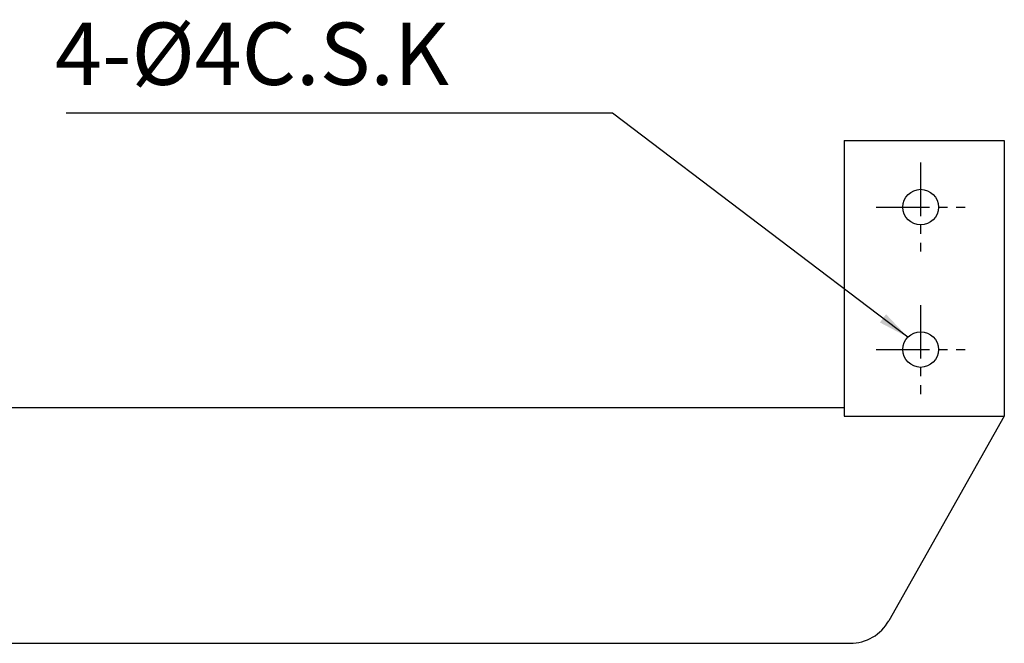
# Model space of a CAD drawing. Extents: x 0 to 781, y 0 to 539.
# Drawn here: x 460 to 571, y 206 to 276 of the extents above; entities that cross this region are included whole.
import ezdxf

# ---------------------------------------------------------------- set-up
doc = ezdxf.new("R2010")
doc.units = 0
doc.header["$LTSCALE"] = 8
doc.header["$MEASUREMENT"] = 0
doc.linetypes.add('CENTER2', pattern=[1.125, 0.75, -0.125, 0.125, -0.125])
for name, color, linetype in [('Layer1', 7, 'CONTINUOUS'), ('Layer4', 1, 'CENTER2'), ('Layer5', 3, 'CONTINUOUS')]:
    doc.layers.add(name, color=color, linetype=linetype)
doc.styles.get("Standard").update_dxf_attribs({"font": 'BareunDotum1.ttf', "width": 0.8})
doc.dimstyles.new('ISO-25', dxfattribs={"dimtxt": 3.5, "dimasz": 3.5, "dimexe": 1.25, "dimexo": 0.625, "dimtad": 1, "dimdsep": 46, "dimtxsty": 'Standard', "dimcen": 2.5, "dimclrd": 256, "dimclre": 256, "dimclrt": 2, "dimadec": 0, "dimazin": 0, "dimtfac": 1, "dimtmove": 0, "dimatfit": 3, "dimfxl": 1, "dimlwd": -1, "dimlwe": -1, "dimarcsym": 0})

msp = doc.modelspace()

# ---------------------------------------------------------------- linework, layer by layer
at = {"layer": 'Layer4', "color": 1}
for p, q in [((561.305, 260.347), (561.305, 250.347)), ((556.305, 255.347), (566.305, 255.347)), ((561.305, 244.347), (561.305, 234.347)), ((556.305, 239.347), (566.305, 239.347))]:
    msp.add_line(p, q, dxfattribs=at)
at = {"layer": 'Layer5', "color": 7}
for p, q in [((552.704, 262.847), (552.704, 231.847)), ((552.704, 262.847), (570.704, 262.847)), ((570.704, 262.847), (570.704, 231.847)), ((443.704, 232.847), (552.704, 232.847)), ((552.704, 231.847), (570.704, 231.847)), ((570.704, 231.847), (557.741, 208.889)), ((443.704, 206.347), (553.387, 206.347))]:
    msp.add_line(p, q, dxfattribs=at)
for centre in [(561.305, 255.347), (561.305, 239.347)]:
    msp.add_circle(centre, 2, dxfattribs=at)
msp.add_arc((553.387, 211.347), 5, 270, 330.54894, dxfattribs=at)

# ---------------------------------------------------------------- texts
at = {"layer": 'Layer1', "color": 7, "insert": (508.326, 266.891), "char_height": 7, "attachment_point": 9}
msp.add_mtext('4-%%C4C.S.K', dxfattribs=at)

# ---------------------------------------------------------------- leaders
at = {"layer": 'Layer1', "color": 7, "annotation_type": 0, "has_hookline": 1, "hookline_direction": 1, "text_width": 42.984}
msp.add_leader([(559.866, 240.735), (526.687, 265.891), (509.326, 265.891)], dimstyle='ISO-25', override={"dimtxt": 7, "dimgap": 1, "dimtad": 1, "dimclrd": 6}, dxfattribs=at)

doc.saveas('drawing.dxf')
